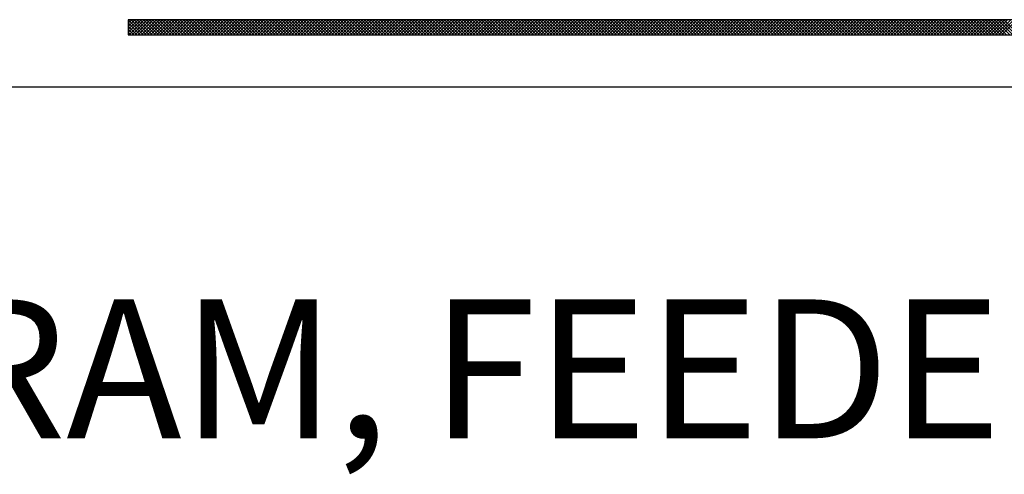
# Model space of a CAD drawing. Extents: x 0 to 51, y 0 to 33.
# Drawn here: x 21.7 to 22.8, y 18.3 to 18.8 of the extents above; entities that cross this region are included whole.
import ezdxf
from ezdxf.enums import TextEntityAlignment as Align

# ---------------------------------------------------------------- set-up
doc = ezdxf.new("R2010")
doc.units = 0
doc.header["$LTSCALE"] = 0.25
doc.header["$MEASUREMENT"] = 0
doc.layers.add('FORMAT SHEET 2', color=6, linetype='CONTINUOUS')
doc.styles.add('RD25', font='ROMAND.shx', dxfattribs={"height": 0.25})
doc.styles.add('RS10', font='ROMANS.shx', dxfattribs={"height": 0.1})

# ---------------------------------------------------------------- blocks, each defined once
blk = doc.blocks.new('SHEET 2')
at = {"layer": 'FORMAT SHEET 2', "color": 11}
for p, q in [((29.1038, 3.0158), (29.1046, 3.0166)), ((29.1038, 3.0114), (29.109, 3.0166)), ((29.1038, 3.007), (29.1134, 3.0166)), ((29.1038, 3.0026), (29.1179, 3.0166)), ((29.1038, 2.9982), (29.1223, 3.0166)), ((29.1252, 2.995), (29.1038, 3.0164)), ((29.1051, 2.995), (29.1267, 3.0166)), ((29.1296, 2.995), (29.108, 3.0166)), ((29.1095, 2.995), (29.1311, 3.0166)), ((29.134, 2.995), (29.1124, 3.0166)), ((29.1139, 2.995), (29.1355, 3.0166)), ((29.1384, 2.995), (29.1168, 3.0166)), ((29.1183, 2.995), (29.1399, 3.0166)), ((29.1429, 2.995), (29.1212, 3.0166)), ((29.1227, 2.995), (29.1444, 3.0166)), ((29.1473, 2.995), (29.1256, 3.0166)), ((29.1272, 2.995), (29.1488, 3.0166)), ((29.1517, 2.995), (29.1301, 3.0166)), ((29.1316, 2.995), (29.1532, 3.0166)), ((29.1561, 2.995), (29.1345, 3.0166)), ((29.136, 2.995), (29.1576, 3.0166)), ((29.1605, 2.995), (29.1389, 3.0166)), ((29.1404, 2.995), (29.162, 3.0166)), ((29.165, 2.995), (29.1433, 3.0166)), ((29.1448, 2.995), (29.1665, 3.0166)), ((29.1694, 2.995), (29.1477, 3.0166)), ((29.1493, 2.995), (29.1709, 3.0166)), ((29.1738, 2.995), (29.1522, 3.0166)), ((29.1537, 2.995), (29.1753, 3.0166)), ((29.1782, 2.995), (29.1566, 3.0166)), ((29.1581, 2.995), (29.1797, 3.0166)), ((29.1826, 2.995), (29.161, 3.0166)), ((29.1625, 2.995), (29.1841, 3.0166)), ((29.1871, 2.995), (29.1654, 3.0166)), ((29.1669, 2.995), (29.1886, 3.0166)), ((29.1915, 2.995), (29.1698, 3.0166)), ((29.1713, 2.995), (29.193, 3.0166)), ((29.1959, 2.995), (29.1743, 3.0166)), ((29.1758, 2.995), (29.1974, 3.0166)), ((29.2003, 2.995), (29.1787, 3.0166)), ((29.1802, 2.995), (29.2018, 3.0166)), ((29.2047, 2.995), (29.1831, 3.0166)), ((29.1846, 2.995), (29.2062, 3.0166)), ((29.2092, 2.995), (29.1875, 3.0166)), ((29.189, 2.995), (29.2107, 3.0166)), ((29.2136, 2.995), (29.1919, 3.0166)), ((29.1934, 2.995), (29.2151, 3.0166)), ((29.218, 2.995), (29.1964, 3.0166)), ((29.1979, 2.995), (29.2195, 3.0166)), ((29.2224, 2.995), (29.2008, 3.0166)), ((29.2023, 2.995), (29.2239, 3.0166)), ((29.2268, 2.995), (29.2052, 3.0166)), ((29.2067, 2.995), (29.2283, 3.0166)), ((29.2313, 2.995), (29.2096, 3.0166)), ((29.2111, 2.995), (29.2328, 3.0166)), ((29.2357, 2.995), (29.214, 3.0166)), ((29.2155, 2.995), (29.2372, 3.0166)), ((29.2401, 2.995), (29.2185, 3.0166)), ((29.22, 2.995), (29.2416, 3.0166)), ((29.2445, 2.995), (29.2229, 3.0166)), ((29.2244, 2.995), (29.246, 3.0166)), ((29.2489, 2.995), (29.2273, 3.0166)), ((29.2288, 2.995), (29.2504, 3.0166)), ((29.2533, 2.995), (29.2317, 3.0166)), ((29.2332, 2.995), (29.2549, 3.0166)), ((29.2578, 2.995), (29.2361, 3.0166)), ((29.2376, 2.995), (29.2593, 3.0166)), ((29.2622, 2.995), (29.2406, 3.0166)), ((29.2421, 2.995), (29.2637, 3.0166)), ((29.2666, 2.995), (29.245, 3.0166)), ((29.2465, 2.995), (29.2681, 3.0166)), ((29.271, 2.995), (29.2494, 3.0166)), ((29.2509, 2.995), (29.2725, 3.0166)), ((29.2754, 2.995), (29.2538, 3.0166)), ((29.2553, 2.995), (29.277, 3.0166)), ((29.2799, 2.995), (29.2582, 3.0166)), ((29.2597, 2.995), (29.2814, 3.0166)), ((29.2843, 2.995), (29.2627, 3.0166)), ((29.2642, 2.995), (29.2858, 3.0166)), ((29.2887, 2.995), (29.2671, 3.0166)), ((29.2686, 2.995), (29.2902, 3.0166)), ((29.2931, 2.995), (29.2715, 3.0166)), ((29.273, 2.995), (29.2946, 3.0166)), ((29.2975, 2.995), (29.2759, 3.0166)), ((29.2774, 2.995), (29.299, 3.0166)), ((29.302, 2.995), (29.2803, 3.0166)), ((29.2818, 2.995), (29.3035, 3.0166)), ((29.3064, 2.995), (29.2847, 3.0166)), ((29.2863, 2.995), (29.3079, 3.0166)), ((29.3108, 2.995), (29.2892, 3.0166)), ((29.2907, 2.995), (29.3123, 3.0166)), ((29.3152, 2.995), (29.2936, 3.0166)), ((29.2951, 2.995), (29.3167, 3.0166)), ((29.3196, 2.995), (29.298, 3.0166)), ((29.2995, 2.995), (29.3211, 3.0166)), ((29.3241, 2.995), (29.3024, 3.0166)), ((29.3039, 2.995), (29.3256, 3.0166)), ((29.3285, 2.995), (29.3068, 3.0166)), ((29.3084, 2.995), (29.33, 3.0166)), ((29.3329, 2.995), (29.3113, 3.0166)), ((29.3128, 2.995), (29.3344, 3.0166)), ((29.3373, 2.995), (29.3157, 3.0166)), ((29.3172, 2.995), (29.3388, 3.0166)), ((29.3417, 2.995), (29.3201, 3.0166)), ((29.3216, 2.995), (29.3432, 3.0166)), ((29.3462, 2.995), (29.3245, 3.0166)), ((29.326, 2.995), (29.3477, 3.0166)), ((29.3506, 2.995), (29.3289, 3.0166)), ((29.3304, 2.995), (29.3521, 3.0166)), ((29.355, 2.995), (29.3334, 3.0166)), ((29.3349, 2.995), (29.3565, 3.0166)), ((29.3594, 2.995), (29.3378, 3.0166)), ((29.3393, 2.995), (29.3609, 3.0166)), ((29.3638, 2.995), (29.3422, 3.0166)), ((29.3437, 2.995), (29.3653, 3.0166)), ((29.3683, 2.995), (29.3466, 3.0166)), ((29.3481, 2.995), (29.3698, 3.0166)), ((29.3727, 2.995), (29.351, 3.0166)), ((29.3525, 2.995), (29.3742, 3.0166)), ((29.3771, 2.995), (29.3555, 3.0166)), ((29.357, 2.995), (29.3786, 3.0166)), ((29.3815, 2.995), (29.3599, 3.0166)), ((29.3614, 2.995), (29.383, 3.0166)), ((29.3859, 2.995), (29.3643, 3.0166)), ((29.3658, 2.995), (29.3874, 3.0166)), ((29.3904, 2.995), (29.3687, 3.0166)), ((29.3702, 2.995), (29.3919, 3.0166)), ((29.3948, 2.995), (29.3731, 3.0166)), ((29.3746, 2.995), (29.3963, 3.0166)), ((29.3992, 2.995), (29.3776, 3.0166)), ((29.3791, 2.995), (29.4007, 3.0166)), ((29.4036, 2.995), (29.382, 3.0166)), ((29.3835, 2.995), (29.4051, 3.0166)), ((29.408, 2.995), (29.3864, 3.0166)), ((29.3879, 2.995), (29.4095, 3.0166)), ((29.4124, 2.995), (29.3908, 3.0166)), ((29.3923, 2.995), (29.414, 3.0166)), ((29.4169, 2.995), (29.3952, 3.0166)), ((29.3967, 2.995), (29.4184, 3.0166)), ((29.4213, 2.995), (29.3997, 3.0166)), ((29.4012, 2.995), (29.4228, 3.0166)), ((29.4257, 2.995), (29.4041, 3.0166)), ((29.4056, 2.995), (29.4272, 3.0166)), ((29.4301, 2.995), (29.4085, 3.0166)), ((29.41, 2.995), (29.4316, 3.0166)), ((29.4345, 2.995), (29.4129, 3.0166)), ((29.4144, 2.995), (29.4361, 3.0166)), ((29.439, 2.995), (29.4173, 3.0166)), ((29.4188, 2.995), (29.4405, 3.0166)), ((29.4434, 2.995), (29.4218, 3.0166)), ((29.4233, 2.995), (29.4449, 3.0166)), ((29.4478, 2.995), (29.4262, 3.0166)), ((29.4277, 2.995), (29.4493, 3.0166)), ((29.4522, 2.995), (29.4306, 3.0166)), ((29.4321, 2.995), (29.4537, 3.0166)), ((29.4566, 2.995), (29.435, 3.0166)), ((29.4365, 2.995), (29.4581, 3.0166)), ((29.4611, 2.995), (29.4394, 3.0166)), ((29.4409, 2.995), (29.4626, 3.0166)), ((29.4655, 2.995), (29.4438, 3.0166)), ((29.4454, 2.995), (29.467, 3.0166)), ((29.4699, 2.995), (29.4483, 3.0166)), ((29.4498, 2.995), (29.4714, 3.0166)), ((29.4743, 2.995), (29.4527, 3.0166)), ((29.4542, 2.995), (29.4758, 3.0166)), ((29.4787, 2.995), (29.4571, 3.0166)), ((29.4586, 2.995), (29.4802, 3.0166)), ((29.4832, 2.995), (29.4615, 3.0166)), ((29.463, 2.995), (29.4847, 3.0166)), ((29.4876, 2.995), (29.4659, 3.0166)), ((29.4675, 2.995), (29.4891, 3.0166)), ((29.492, 2.995), (29.4704, 3.0166)), ((29.4719, 2.995), (29.4935, 3.0166)), ((29.4964, 2.995), (29.4748, 3.0166)), ((29.4763, 2.995), (29.4979, 3.0166)), ((29.5008, 2.995), (29.4792, 3.0166)), ((29.4807, 2.995), (29.5023, 3.0166)), ((29.5053, 2.995), (29.4836, 3.0166)), ((29.4851, 2.995), (29.5068, 3.0166)), ((29.5097, 2.995), (29.488, 3.0166)), ((29.4895, 2.995), (29.5112, 3.0166)), ((29.5141, 2.995), (29.4925, 3.0166)), ((29.494, 2.995), (29.5156, 3.0166)), ((29.5185, 2.995), (29.4969, 3.0166)), ((29.4984, 2.995), (29.52, 3.0166)), ((29.5229, 2.995), (29.5013, 3.0166)), ((29.5028, 2.995), (29.5244, 3.0166)), ((29.5274, 2.995), (29.5057, 3.0166)), ((29.5072, 2.995), (29.5289, 3.0166)), ((29.5318, 2.995), (29.5101, 3.0166)), ((29.5116, 2.995), (29.5333, 3.0166)), ((29.5362, 2.995), (29.5146, 3.0166)), ((29.5161, 2.995), (29.5377, 3.0166)), ((29.5406, 2.995), (29.519, 3.0166)), ((29.5205, 2.995), (29.5421, 3.0166)), ((29.545, 2.995), (29.5234, 3.0166)), ((29.5249, 2.995), (29.5465, 3.0166)), ((29.5494, 2.995), (29.5278, 3.0166)), ((29.5293, 2.995), (29.551, 3.0166)), ((29.5539, 2.995), (29.5322, 3.0166)), ((29.5337, 2.995), (29.5554, 3.0166)), ((29.5583, 2.995), (29.5367, 3.0166)), ((29.5382, 2.995), (29.5598, 3.0166)), ((29.5627, 2.995), (29.5411, 3.0166)), ((29.5426, 2.995), (29.5642, 3.0166)), ((29.5671, 2.995), (29.5455, 3.0166)), ((29.547, 2.995), (29.5686, 3.0166)), ((29.5715, 2.995), (29.5499, 3.0166)), ((29.5514, 2.995), (29.5731, 3.0166)), ((29.576, 2.995), (29.5543, 3.0166)), ((29.5558, 2.995), (29.5775, 3.0166)), ((29.5804, 2.995), (29.5588, 3.0166)), ((29.5603, 2.995), (29.5819, 3.0166)), ((29.5848, 2.995), (29.5632, 3.0166)), ((29.5647, 2.995), (29.5863, 3.0166)), ((29.5892, 2.995), (29.5676, 3.0166)), ((29.5691, 2.995), (29.5907, 3.0166)), ((29.5936, 2.995), (29.572, 3.0166)), ((29.5735, 2.995), (29.5951, 3.0166)), ((29.5981, 2.995), (29.5764, 3.0166)), ((29.5779, 2.995), (29.5996, 3.0166)), ((29.6025, 2.995), (29.5808, 3.0166)), ((29.5824, 2.995), (29.604, 3.0166)), ((29.6069, 2.995), (29.5853, 3.0166)), ((29.5868, 2.995), (29.6084, 3.0166)), ((29.6113, 2.995), (29.5897, 3.0166)), ((29.5912, 2.995), (29.6128, 3.0166)), ((29.6157, 2.995), (29.5941, 3.0166)), ((29.5956, 2.995), (29.6172, 3.0166)), ((29.6202, 2.995), (29.5985, 3.0166)), ((29.6, 2.995), (29.6217, 3.0166)), ((29.6246, 2.995), (29.6029, 3.0166)), ((29.6045, 2.995), (29.6261, 3.0166)), ((29.629, 2.995), (29.6074, 3.0166)), ((29.6089, 2.995), (29.6305, 3.0166)), ((29.6334, 2.995), (29.6118, 3.0166)), ((29.6133, 2.995), (29.6349, 3.0166)), ((29.6378, 2.995), (29.6162, 3.0166)), ((29.6177, 2.995), (29.6393, 3.0166)), ((29.6423, 2.995), (29.6206, 3.0166)), ((29.6221, 2.995), (29.6438, 3.0166)), ((29.6467, 2.995), (29.625, 3.0166)), ((29.6265, 2.995), (29.6482, 3.0166)), ((29.6511, 2.995), (29.6295, 3.0166)), ((29.631, 2.995), (29.6526, 3.0166)), ((29.6555, 2.995), (29.6339, 3.0166)), ((29.6354, 2.995), (29.657, 3.0166)), ((29.6599, 2.995), (29.6383, 3.0166)), ((29.6398, 2.995), (29.6614, 3.0166)), ((29.6644, 2.995), (29.6427, 3.0166)), ((29.6442, 2.995), (29.6659, 3.0166)), ((29.6688, 2.995), (29.6471, 3.0166)), ((29.6486, 2.995), (29.6703, 3.0166)), ((29.6732, 2.995), (29.6516, 3.0166)), ((29.6531, 2.995), (29.6747, 3.0166)), ((29.6776, 2.995), (29.656, 3.0166)), ((29.6575, 2.995), (29.6791, 3.0166)), ((29.682, 2.995), (29.6604, 3.0166)), ((29.6619, 2.995), (29.6835, 3.0166)), ((29.6865, 2.995), (29.6648, 3.0166)), ((29.6663, 2.995), (29.688, 3.0166)), ((29.6909, 2.995), (29.6692, 3.0166)), ((29.6707, 2.995), (29.6924, 3.0166)), ((29.6953, 2.995), (29.6737, 3.0166)), ((29.6752, 2.995), (29.6968, 3.0166)), ((29.6997, 2.995), (29.6781, 3.0166)), ((29.6796, 2.995), (29.7012, 3.0166)), ((29.7041, 2.995), (29.6825, 3.0166)), ((29.684, 2.995), (29.7056, 3.0166)), ((29.7085, 2.995), (29.6869, 3.0166)), ((29.6884, 2.995), (29.7101, 3.0166)), ((29.713, 2.995), (29.6913, 3.0166)), ((29.6928, 2.995), (29.7145, 3.0166)), ((29.7174, 2.995), (29.6958, 3.0166)), ((29.6973, 2.995), (29.7189, 3.0166)), ((29.7218, 2.995), (29.7002, 3.0166)), ((29.7017, 2.995), (29.7233, 3.0166)), ((29.7262, 2.995), (29.7046, 3.0166)), ((29.7061, 2.995), (29.7277, 3.0166)), ((29.7306, 2.995), (29.709, 3.0166)), ((29.7105, 2.995), (29.7322, 3.0166)), ((29.7351, 2.995), (29.7134, 3.0166)), ((29.7149, 2.995), (29.7366, 3.0166)), ((29.7395, 2.995), (29.7179, 3.0166)), ((29.7194, 2.995), (29.741, 3.0166)), ((29.7439, 2.995), (29.7223, 3.0166)), ((29.7238, 2.995), (29.7454, 3.0166)), ((29.7483, 2.995), (29.7267, 3.0166)), ((29.7282, 2.995), (29.7498, 3.0166)), ((29.7527, 2.995), (29.7311, 3.0166)), ((29.7326, 2.995), (29.7542, 3.0166)), ((29.7572, 2.995), (29.7355, 3.0166)), ((29.737, 2.995), (29.7587, 3.0166)), ((29.7616, 2.995), (29.7399, 3.0166)), ((29.7415, 2.995), (29.7631, 3.0166)), ((29.766, 2.995), (29.7444, 3.0166)), ((29.7459, 2.995), (29.7675, 3.0166)), ((29.7704, 2.995), (29.7488, 3.0166)), ((29.7503, 2.995), (29.7719, 3.0166)), ((29.7748, 2.995), (29.7532, 3.0166)), ((29.7547, 2.995), (29.7763, 3.0166)), ((29.7793, 2.995), (29.7576, 3.0166)), ((29.7591, 2.995), (29.7808, 3.0166)), ((29.7837, 2.995), (29.762, 3.0166)), ((29.7636, 2.995), (29.7852, 3.0166)), ((29.7881, 2.995), (29.7665, 3.0166)), ((29.768, 2.995), (29.7896, 3.0166)), ((29.7925, 2.995), (29.7709, 3.0166)), ((29.7724, 2.995), (29.794, 3.0166)), ((29.7969, 2.995), (29.7753, 3.0166)), ((29.7768, 2.995), (29.7984, 3.0166)), ((29.8014, 2.995), (29.7797, 3.0166)), ((29.7812, 2.995), (29.8029, 3.0166)), ((29.8058, 2.995), (29.7841, 3.0166)), ((29.7856, 2.995), (29.8073, 3.0166)), ((29.8102, 2.995), (29.7886, 3.0166)), ((29.7901, 2.995), (29.8117, 3.0166)), ((29.8146, 2.995), (29.793, 3.0166)), ((29.7945, 2.995), (29.8161, 3.0166)), ((29.819, 2.995), (29.7974, 3.0166)), ((29.7989, 2.995), (29.8205, 3.0166)), ((29.8235, 2.995), (29.8018, 3.0166)), ((29.8033, 2.995), (29.825, 3.0166)), ((29.8279, 2.995), (29.8062, 3.0166)), ((29.8077, 2.995), (29.8294, 3.0166)), ((29.8323, 2.995), (29.8107, 3.0166)), ((29.8122, 2.995), (29.8338, 3.0166)), ((29.8367, 2.995), (29.8151, 3.0166)), ((29.8166, 2.995), (29.8382, 3.0166)), ((29.8411, 2.995), (29.8195, 3.0166)), ((29.821, 2.995), (29.8426, 3.0166)), ((29.8456, 2.995), (29.8239, 3.0166)), ((29.8254, 2.995), (29.8471, 3.0166)), ((29.85, 2.995), (29.8283, 3.0166)), ((29.8298, 2.995), (29.8515, 3.0166)), ((29.8544, 2.995), (29.8328, 3.0166)), ((29.8343, 2.995), (29.8559, 3.0166)), ((29.8588, 2.995), (29.8372, 3.0166)), ((29.8387, 2.995), (29.8603, 3.0166)), ((29.8632, 2.995), (29.8416, 3.0166)), ((29.8431, 2.995), (29.8647, 3.0166)), ((29.8676, 2.995), (29.846, 3.0166)), ((29.8475, 2.995), (29.8692, 3.0166)), ((29.8721, 2.995), (29.8504, 3.0166)), ((29.8519, 2.995), (29.8736, 3.0166)), ((29.8765, 2.995), (29.8549, 3.0166)), ((29.8564, 2.995), (29.878, 3.0166)), ((29.8809, 2.995), (29.8593, 3.0166)), ((29.8608, 2.995), (29.8824, 3.0166)), ((29.8853, 2.995), (29.8637, 3.0166)), ((29.8652, 2.995), (29.8868, 3.0166)), ((29.8897, 2.995), (29.8681, 3.0166)), ((29.8696, 2.995), (29.8913, 3.0166)), ((29.8942, 2.995), (29.8725, 3.0166)), ((29.874, 2.995), (29.8957, 3.0166)), ((29.8986, 2.995), (29.877, 3.0166)), ((29.8785, 2.995), (29.9001, 3.0166)), ((29.903, 2.995), (29.8814, 3.0166)), ((29.8829, 2.995), (29.9045, 3.0166)), ((29.9074, 2.995), (29.8858, 3.0166)), ((29.8873, 2.995), (29.9089, 3.0166)), ((29.9118, 2.995), (29.8902, 3.0166)), ((29.8917, 2.995), (29.9133, 3.0166)), ((29.9163, 2.995), (29.8946, 3.0166)), ((29.8961, 2.995), (29.9178, 3.0166)), ((29.9207, 2.995), (29.899, 3.0166)), ((29.9006, 2.995), (29.9222, 3.0166)), ((29.9251, 2.995), (29.9035, 3.0166)), ((29.905, 2.995), (29.9266, 3.0166)), ((29.9295, 2.995), (29.9079, 3.0166)), ((29.9094, 2.995), (29.931, 3.0166)), ((29.9339, 2.995), (29.9123, 3.0166)), ((29.9138, 2.995), (29.9354, 3.0166)), ((29.9384, 2.995), (29.9167, 3.0166)), ((29.9182, 2.995), (29.9399, 3.0166)), ((29.9428, 2.995), (29.9211, 3.0166)), ((29.9227, 2.995), (29.9443, 3.0166)), ((29.9472, 2.995), (29.9256, 3.0166)), ((29.9271, 2.995), (29.9487, 3.0166)), ((29.9516, 2.995), (29.93, 3.0166)), ((29.9315, 2.995), (29.9531, 3.0166)), ((29.956, 2.995), (29.9344, 3.0166)), ((29.9359, 2.995), (29.9575, 3.0166)), ((29.9605, 2.995), (29.9388, 3.0166)), ((29.9403, 2.995), (29.962, 3.0166)), ((29.9649, 2.995), (29.9432, 3.0166)), ((29.9447, 2.995), (29.9664, 3.0166)), ((29.9693, 2.995), (29.9477, 3.0166)), ((29.9492, 2.995), (29.9708, 3.0166)), ((29.9737, 2.995), (29.9521, 3.0166)), ((29.9536, 2.995), (29.9752, 3.0166)), ((29.9781, 2.995), (29.9565, 3.0166)), ((29.958, 2.995), (29.9796, 3.0166)), ((29.9826, 2.995), (29.9609, 3.0166)), ((29.9624, 2.995), (29.9841, 3.0166)), ((29.987, 2.995), (29.9653, 3.0166)), ((29.9668, 2.995), (29.9885, 3.0166)), ((29.9914, 2.995), (29.9698, 3.0166)), ((29.9713, 2.995), (29.9929, 3.0166)), ((29.9958, 2.995), (29.9742, 3.0166)), ((29.9757, 2.995), (29.9973, 3.0166)), ((30.0002, 2.995), (29.9786, 3.0166)), ((29.9801, 2.995), (30.0017, 3.0166)), ((30.0046, 2.995), (29.983, 3.0166)), ((29.9845, 2.995), (30.0062, 3.0166)), ((30.0091, 2.995), (29.9874, 3.0166)), ((29.9889, 2.995), (30.0106, 3.0166)), ((30.0135, 2.995), (29.9919, 3.0166)), ((29.9934, 2.995), (30.015, 3.0166)), ((30.0179, 2.995), (29.9963, 3.0166)), ((29.9978, 2.995), (30.0194, 3.0166)), ((30.0223, 2.995), (30.0007, 3.0166)), ((30.0022, 2.995), (30.0238, 3.0166)), ((30.0267, 2.995), (30.0051, 3.0166)), ((30.0066, 2.995), (30.0283, 3.0166)), ((30.0312, 2.995), (30.0095, 3.0166)), ((30.011, 2.995), (30.0327, 3.0166)), ((30.0356, 2.995), (30.014, 3.0166)), ((30.0155, 2.995), (30.0371, 3.0166)), ((30.04, 2.995), (30.0184, 3.0166)), ((30.0199, 2.995), (30.0415, 3.0166)), ((30.0444, 2.995), (30.0228, 3.0166)), ((30.0243, 2.995), (30.0459, 3.0166)), ((30.0488, 2.995), (30.0272, 3.0166)), ((30.0287, 2.995), (30.0503, 3.0166)), ((30.0533, 2.995), (30.0316, 3.0166)), ((30.0331, 2.995), (30.0548, 3.0166)), ((30.0577, 2.995), (30.036, 3.0166)), ((30.0376, 2.995), (30.0592, 3.0166)), ((30.0621, 2.995), (30.0405, 3.0166)), ((30.042, 2.995), (30.0636, 3.0166)), ((30.0665, 2.995), (30.0449, 3.0166)), ((30.0464, 2.995), (30.068, 3.0166)), ((30.0709, 2.995), (30.0493, 3.0166)), ((30.0508, 2.995), (30.0724, 3.0166)), ((30.0754, 2.995), (30.0537, 3.0166)), ((30.0552, 2.995), (30.0769, 3.0166)), ((30.0798, 2.995), (30.0581, 3.0166)), ((30.0597, 2.995), (30.0813, 3.0166)), ((30.0842, 2.995), (30.0626, 3.0166)), ((30.0641, 2.995), (30.0857, 3.0166)), ((30.0886, 2.995), (30.067, 3.0166)), ((30.0685, 2.995), (30.0901, 3.0166)), ((30.093, 2.995), (30.0714, 3.0166)), ((30.0729, 2.995), (30.0945, 3.0166)), ((30.0975, 2.995), (30.0758, 3.0166)), ((30.0773, 2.995), (30.099, 3.0166)), ((30.1019, 2.995), (30.0802, 3.0166)), ((30.0817, 2.995), (30.1034, 3.0166)), ((30.1063, 2.995), (30.0847, 3.0166)), ((30.0862, 2.995), (30.1078, 3.0166)), ((30.1107, 2.995), (30.0891, 3.0166)), ((30.0906, 2.995), (30.1122, 3.0166)), ((30.1151, 2.995), (30.0935, 3.0166)), ((30.095, 2.995), (30.1166, 3.0166)), ((30.1196, 2.995), (30.0979, 3.0166)), ((30.0994, 2.995), (30.1211, 3.0166)), ((30.124, 2.995), (30.1023, 3.0166)), ((30.1038, 2.995), (30.1255, 3.0166)), ((30.1284, 2.995), (30.1068, 3.0166)), ((30.1083, 2.995), (30.1299, 3.0166)), ((30.1328, 2.995), (30.1112, 3.0166)), ((30.1127, 2.995), (30.1343, 3.0166)), ((30.1372, 2.995), (30.1156, 3.0166)), ((30.1171, 2.995), (30.1387, 3.0166)), ((30.1417, 2.995), (30.12, 3.0166)), ((30.1215, 2.995), (30.1432, 3.0166)), ((30.1461, 2.995), (30.1244, 3.0166)), ((30.1259, 2.995), (30.1476, 3.0166)), ((30.1505, 2.995), (30.1289, 3.0166)), ((30.1304, 2.995), (30.152, 3.0166)), ((30.1549, 2.995), (30.1333, 3.0166)), ((30.1348, 2.995), (30.1564, 3.0166)), ((30.1593, 2.995), (30.1377, 3.0166)), ((30.1392, 2.995), (30.1608, 3.0166)), ((30.1637, 2.995), (30.1421, 3.0166)), ((30.1436, 2.995), (30.1653, 3.0166)), ((30.1682, 2.995), (30.1465, 3.0166)), ((30.148, 2.995), (30.1697, 3.0166)), ((30.1726, 2.995), (30.151, 3.0166)), ((30.1525, 2.995), (30.1741, 3.0166)), ((30.177, 2.995), (30.1554, 3.0166)), ((30.1569, 2.995), (30.1785, 3.0166)), ((30.1814, 2.995), (30.1598, 3.0166)), ((30.1613, 2.995), (30.1829, 3.0166)), ((30.1858, 2.995), (30.1642, 3.0166)), ((30.1657, 2.995), (30.1874, 3.0166)), ((30.1903, 2.995), (30.1686, 3.0166)), ((30.1701, 2.995), (30.1918, 3.0166)), ((30.1947, 2.995), (30.1731, 3.0166)), ((30.1746, 2.995), (30.1962, 3.0166)), ((30.1991, 2.995), (30.1775, 3.0166)), ((30.179, 2.995), (30.2006, 3.0166)), ((30.2035, 2.995), (30.1819, 3.0166)), ((30.1834, 2.995), (30.205, 3.0166)), ((30.2079, 2.995), (30.1863, 3.0166)), ((30.1878, 2.995), (30.2094, 3.0166)), ((30.2124, 2.995), (30.1907, 3.0166)), ((30.1922, 2.995), (30.2139, 3.0166)), ((30.2168, 2.995), (30.1951, 3.0166)), ((30.1967, 2.995), (30.2183, 3.0166)), ((30.2212, 2.995), (30.1996, 3.0166)), ((30.2011, 2.995), (30.2227, 3.0166)), ((30.2256, 2.995), (30.204, 3.0166)), ((30.2055, 2.995), (30.2271, 3.0166)), ((30.23, 2.995), (30.2084, 3.0166)), ((30.2099, 2.995), (30.2315, 3.0166)), ((30.2345, 2.995), (30.2128, 3.0166)), ((30.2143, 2.995), (30.236, 3.0166)), ((30.2389, 2.995), (30.2172, 3.0166)), ((30.2188, 2.995), (30.2404, 3.0166)), ((30.2433, 2.995), (30.2217, 3.0166)), ((30.2232, 2.995), (30.2448, 3.0166)), ((30.2477, 2.995), (30.2261, 3.0166)), ((30.2276, 2.995), (30.2492, 3.0166)), ((30.2521, 2.995), (30.2305, 3.0166)), ((30.232, 2.995), (30.2536, 3.0166)), ((30.2566, 2.995), (30.2349, 3.0166)), ((30.2364, 2.995), (30.2581, 3.0166)), ((30.261, 2.995), (30.2393, 3.0166)), ((30.2408, 2.995), (30.2625, 3.0166)), ((30.2654, 2.995), (30.2438, 3.0166)), ((30.2453, 2.995), (30.2669, 3.0166)), ((30.2698, 2.995), (30.2482, 3.0166)), ((30.2497, 2.995), (30.2713, 3.0166)), ((30.2742, 2.995), (30.2526, 3.0166)), ((30.2541, 2.995), (30.2757, 3.0166)), ((30.2787, 2.995), (30.257, 3.0166)), ((30.2585, 2.995), (30.2802, 3.0166)), ((30.2831, 2.995), (30.2614, 3.0166)), ((30.2629, 2.995), (30.2846, 3.0166)), ((30.2875, 2.995), (30.2659, 3.0166)), ((30.2674, 2.995), (30.289, 3.0166)), ((30.2919, 2.995), (30.2703, 3.0166)), ((30.2718, 2.995), (30.2934, 3.0166)), ((30.2963, 2.995), (30.2747, 3.0166)), ((30.2762, 2.995), (30.2978, 3.0166)), ((30.3008, 2.995), (30.2791, 3.0166)), ((30.2806, 2.995), (30.3023, 3.0166)), ((30.3052, 2.995), (30.2835, 3.0166)), ((30.285, 2.995), (30.3067, 3.0166)), ((30.3096, 2.995), (30.288, 3.0166)), ((30.2895, 2.995), (30.3111, 3.0166)), ((30.314, 2.995), (30.2924, 3.0166)), ((30.2939, 2.995), (30.3155, 3.0166)), ((30.3184, 2.995), (30.2968, 3.0166)), ((30.2983, 2.995), (30.3199, 3.0166)), ((30.3228, 2.995), (30.3012, 3.0166)), ((30.3027, 2.995), (30.3244, 3.0166)), ((30.3273, 2.995), (30.3056, 3.0166)), ((30.3071, 2.995), (30.3288, 3.0166)), ((30.3317, 2.995), (30.3101, 3.0166)), ((30.3116, 2.995), (30.3332, 3.0166)), ((30.3361, 2.995), (30.3145, 3.0166)), ((30.316, 2.995), (30.3376, 3.0166)), ((30.3405, 2.995), (30.3189, 3.0166)), ((30.3204, 2.995), (30.342, 3.0166)), ((30.3449, 2.995), (30.3233, 3.0166)), ((30.3248, 2.995), (30.3465, 3.0166)), ((30.3494, 2.995), (30.3277, 3.0166)), ((30.3292, 2.995), (30.3509, 3.0166)), ((30.3538, 2.995), (30.3322, 3.0166)), ((30.3337, 2.995), (30.3553, 3.0166)), ((30.3582, 2.995), (30.3366, 3.0166)), ((30.3381, 2.995), (30.3597, 3.0166)), ((30.3626, 2.995), (30.341, 3.0166)), ((30.3425, 2.995), (30.3641, 3.0166)), ((30.367, 2.995), (30.3454, 3.0166)), ((30.3469, 2.995), (30.3685, 3.0166)), ((30.3715, 2.995), (30.3498, 3.0166)), ((30.3513, 2.995), (30.373, 3.0166)), ((30.3759, 2.995), (30.3542, 3.0166)), ((30.3558, 2.995), (30.3774, 3.0166)), ((30.3803, 2.995), (30.3587, 3.0166)), ((30.3602, 2.995), (30.3818, 3.0166)), ((30.3847, 2.995), (30.3631, 3.0166)), ((29.1208, 2.995), (29.1038, 3.012)), ((29.1163, 2.995), (29.1038, 3.0075)), ((29.1119, 2.995), (29.1038, 3.0031)), ((29.1075, 2.995), (29.1038, 2.9987))]:
    blk.add_line(p, q, dxfattribs=at)
at = {"layer": 'FORMAT SHEET 2', "color": 6}
blk.add_line((26.965, 2.92), (33.34, 2.92), dxfattribs=at)
at = {"layer": 'FORMAT SHEET 2', "color": 11}
for points in [[(31.2012, 3.0166), (31.2012, 3.0166), (29.1038, 3.0166), (29.1038, 3.0166)], [(29.1038, 3.0166), (29.1038, 3.0166), (29.1038, 2.995), (29.1038, 2.995)], [(29.1038, 2.995), (29.1038, 2.995), (31.2012, 2.995), (31.2012, 2.995)]]:
    blk.add_open_spline(points, degree=3, dxfattribs=at)
at = {"layer": 'FORMAT SHEET 2', "color": 7, "style": 'RD25'}
for tag, p in [('DRAWING_NAME', (30.1525, 2.488)), ('DRAWING_NAME', (30.1525, 2.0332)), ('NUMBER', (30.69, 1.2538)), ('REV', (32.89, 1.2538))]:
    blk.add_attdef(tag, text='', height=0.25, dxfattribs=at).set_placement(p, align=Align.MIDDLE)
at = {"layer": 'FORMAT SHEET 2', "color": 1, "style": 'RS10'}
blk.add_attdef('XX', text='', height=0.1, dxfattribs=at).set_placement((32.9101, 0.8298), align=Align.MIDDLE)
for tag, p in [('FILE', (28.9205, 0.7811)), ('2', (32.3114, 0.7771))]:
    blk.add_attdef(tag, text='', height=0.1, dxfattribs=at).set_placement(p, align=Align.RIGHT)
blk.add_attdef('SCALE', text='', height=0.1, dxfattribs=at).set_placement((30.3066, 0.8298), align=Align.MIDDLE_LEFT)

msp = doc.modelspace()

# ---------------------------------------------------------------- block references
at = {"layer": 'FORMAT SHEET 2'}
ref = msp.add_blockref('SHEET 2', (0, 16.5), dxfattribs=dict(at, xscale=0.75, yscale=0.75, zscale=0.75))
ref.add_attrib('DRAWING_NAME', 'I/I DIAGRAM, FEEDER CONTROLLER,', dxfattribs={"color": 7, "height": 0.15, "style": 'RD25'}).set_placement((22.6144, 18.366), align=Align.MIDDLE)

doc.saveas('drawing.dxf')
